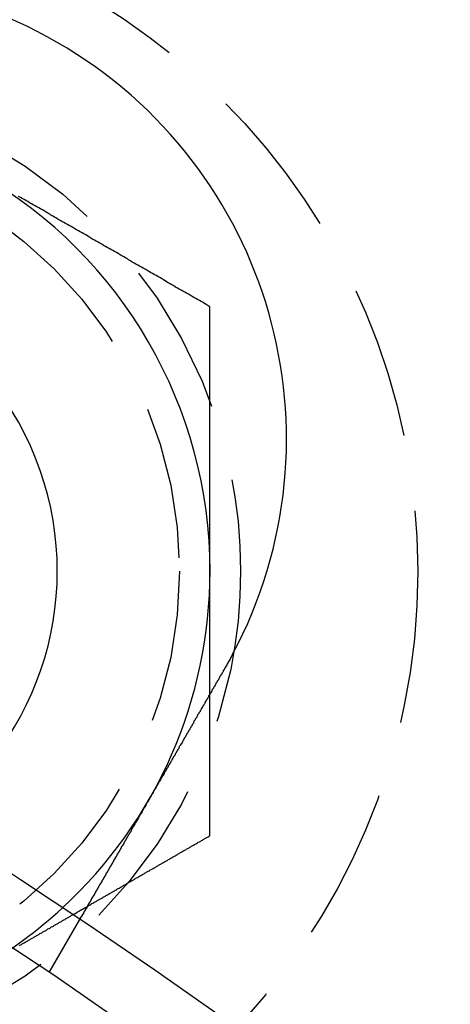
# Model space of a CAD drawing. Extents: x 1232 to 1588, y -176 to 1019.
# Drawn here: x 1498 to 1505, y 63 to 80 of the extents above; entities that cross this region are included whole.
import ezdxf

# ---------------------------------------------------------------- set-up
doc = ezdxf.new("R2010")
doc.units = 0
doc.header["$LTSCALE"] = 10
doc.linetypes.add('VERDECKT', pattern=[0.375, 0.25, -0.125])
doc.layers.get('0').update_dxf_attribs({"linetype": 'CONTINUOUS'})

# ---------------------------------------------------------------- blocks, each defined once
blk = doc.blocks.new('A$C5E34CEC4')
at = {"color": 1, "linetype": 'VERDECKT'}
blk.add_line((1028.529, 590.608), (1029.03, 591.476), dxfattribs=at)
at = {"color": 3}
for points in [[(1031.16, 601.509, 0), (1031.13, 601.526, 0), (1031.1, 601.544, 0), (1031.07, 601.561, 0), (1031.05, 601.578, 0), (1031.02, 601.595, 0), (1030.99, 601.612, 0), (1030.96, 601.629, 0), (1030.93, 601.646, 0), (1030.9, 601.663, 0), (1030.87, 601.68, 0), (1030.84, 601.697, 0), (1030.81, 601.714, 0), (1030.78, 601.731, 0), (1030.75, 601.748, 0), (1030.72, 601.765, 0), (1030.69, 601.782, 0), (1030.66, 601.799, 0), (1030.63, 601.816, 0), (1030.6, 601.833, 0), (1030.57, 601.85, 0), (1030.54, 601.867, 0), (1030.51, 601.884, 0), (1030.48, 601.902, 0), (1030.45, 601.919, 0), (1030.43, 601.936, 0), (1030.4, 601.953, 0), (1030.37, 601.97, 0), (1030.34, 601.987, 0), (1030.31, 602.004, 0), (1030.28, 602.021, 0), (1030.25, 602.038, 0), (1030.22, 602.055, 0), (1030.19, 602.072, 0), (1030.16, 602.089, 0), (1030.13, 602.106, 0), (1030.1, 602.123, 0), (1030.07, 602.14, 0), (1030.04, 602.157, 0), (1030.01, 602.174, 0), (1029.98, 602.191, 0), (1029.95, 602.208, 0), (1029.92, 602.225, 0), (1029.89, 602.242, 0), (1029.86, 602.26, 0), (1029.83, 602.277, 0), (1029.81, 602.294, 0), (1029.78, 602.311, 0), (1029.75, 602.328, 0), (1029.72, 602.345, 0), (1029.69, 602.362, 0), (1029.66, 602.379, 0), (1029.63, 602.396, 0), (1029.6, 602.413, 0), (1029.57, 602.43, 0), (1029.54, 602.447, 0), (1029.51, 602.464, 0), (1029.48, 602.481, 0), (1029.45, 602.498, 0), (1029.42, 602.515, 0), (1029.39, 602.532, 0), (1029.36, 602.549, 0), (1029.33, 602.566, 0), (1029.3, 602.583, 0), (1029.27, 602.601, 0), (1029.24, 602.618, 0), (1029.21, 602.635, 0), (1029.18, 602.652, 0), (1029.16, 602.669, 0), (1029.13, 602.686, 0), (1029.1, 602.703, 0), (1029.07, 602.72, 0), (1029.04, 602.737, 0), (1029.01, 602.754, 0), (1028.98, 602.771, 0), (1028.95, 602.788, 0), (1028.92, 602.805, 0), (1028.89, 602.822, 0), (1028.86, 602.839, 0), (1028.83, 602.856, 0), (1028.8, 602.873, 0), (1028.77, 602.89, 0), (1028.74, 602.907, 0), (1028.71, 602.924, 0), (1028.68, 602.941, 0), (1028.65, 602.959, 0), (1028.62, 602.976, 0), (1028.59, 602.993, 0), (1028.56, 603.01, 0), (1028.54, 603.027, 0), (1028.51, 603.044, 0), (1028.48, 603.061, 0), (1028.45, 603.078, 0), (1028.42, 603.095, 0), (1028.39, 603.112, 0), (1028.36, 603.129, 0), (1028.33, 603.146, 0), (1028.3, 603.163, 0), (1028.27, 603.18, 0), (1028.24, 603.197, 0), (1028.21, 603.214, 0), (1028.18, 603.231, 0), (1028.15, 603.248, 0), (1028.12, 603.265, 0), (1028.09, 603.282, 0), (1028.06, 603.299, 0), (1028.03, 603.317, 0)], [(1031.16, 597.179, 0), (1031.16, 597.213, 0), (1031.16, 597.248, 0), (1031.16, 597.282, 0), (1031.16, 597.316, 0), (1031.16, 597.35, 0), (1031.16, 597.384, 0), (1031.16, 597.418, 0), (1031.16, 597.453, 0), (1031.16, 597.487, 0), (1031.16, 597.521, 0), (1031.16, 597.555, 0), (1031.16, 597.589, 0), (1031.16, 597.623, 0), (1031.16, 597.658, 0), (1031.16, 597.692, 0), (1031.16, 597.726, 0), (1031.16, 597.76, 0), (1031.16, 597.794, 0), (1031.16, 597.828, 0), (1031.16, 597.862, 0), (1031.16, 597.897, 0), (1031.16, 597.931, 0), (1031.16, 597.965, 0), (1031.16, 597.999, 0), (1031.16, 598.033, 0), (1031.16, 598.067, 0), (1031.16, 598.101, 0), (1031.16, 598.135, 0), (1031.16, 598.17, 0), (1031.16, 598.204, 0), (1031.16, 598.238, 0), (1031.16, 598.272, 0), (1031.16, 598.306, 0), (1031.16, 598.34, 0), (1031.16, 598.374, 0), (1031.16, 598.408, 0), (1031.16, 598.443, 0), (1031.16, 598.477, 0), (1031.16, 598.511, 0), (1031.16, 598.545, 0), (1031.16, 598.579, 0), (1031.16, 598.613, 0), (1031.16, 598.647, 0), (1031.16, 598.681, 0), (1031.16, 598.716, 0), (1031.16, 598.75, 0), (1031.16, 598.784, 0), (1031.16, 598.818, 0), (1031.16, 598.852, 0), (1031.16, 598.886, 0), (1031.16, 598.92, 0), (1031.16, 598.954, 0), (1031.16, 598.988, 0), (1031.16, 599.023, 0), (1031.16, 599.057, 0), (1031.16, 599.091, 0), (1031.16, 599.125, 0), (1031.16, 599.159, 0), (1031.16, 599.193, 0), (1031.16, 599.227, 0), (1031.16, 599.261, 0), (1031.16, 599.295, 0), (1031.16, 599.329, 0), (1031.16, 599.363, 0), (1031.16, 599.398, 0), (1031.16, 599.432, 0), (1031.16, 599.466, 0), (1031.16, 599.5, 0), (1031.16, 599.534, 0), (1031.16, 599.568, 0), (1031.16, 599.602, 0), (1031.16, 599.636, 0), (1031.16, 599.67, 0), (1031.16, 599.704, 0), (1031.16, 599.738, 0), (1031.16, 599.773, 0), (1031.16, 599.807, 0), (1031.16, 599.841, 0), (1031.16, 599.875, 0), (1031.16, 599.909, 0), (1031.16, 599.943, 0), (1031.16, 599.977, 0), (1031.16, 600.011, 0), (1031.16, 600.045, 0), (1031.16, 600.079, 0), (1031.16, 600.113, 0), (1031.16, 600.147, 0), (1031.16, 600.181, 0), (1031.16, 600.215, 0), (1031.16, 600.25, 0), (1031.16, 600.284, 0), (1031.16, 600.318, 0), (1031.16, 600.352, 0), (1031.16, 600.386, 0), (1031.16, 600.42, 0), (1031.16, 600.454, 0), (1031.16, 600.488, 0), (1031.16, 600.522, 0), (1031.16, 600.556, 0), (1031.16, 600.59, 0), (1031.16, 600.624, 0), (1031.16, 600.658, 0), (1031.16, 600.692, 0), (1031.16, 600.726, 0), (1031.16, 600.76, 0), (1031.16, 600.795, 0), (1031.16, 600.829, 0), (1031.16, 600.863, 0), (1031.16, 600.897, 0), (1031.16, 600.931, 0), (1031.16, 600.965, 0), (1031.16, 600.999, 0), (1031.16, 601.033, 0), (1031.16, 601.067, 0), (1031.16, 601.101, 0), (1031.16, 601.135, 0), (1031.16, 601.169, 0), (1031.16, 601.203, 0), (1031.16, 601.237, 0), (1031.16, 601.271, 0), (1031.16, 601.305, 0), (1031.16, 601.339, 0), (1031.16, 601.373, 0), (1031.16, 601.407, 0), (1031.16, 601.441, 0), (1031.16, 601.475, 0), (1031.16, 601.509, 0)], [(1031.16, 595.17, 0), (1031.16, 595.186, 0), (1031.16, 595.201, 0), (1031.16, 595.217, 0), (1031.16, 595.233, 0), (1031.16, 595.249, 0), (1031.16, 595.265, 0), (1031.16, 595.281, 0), (1031.16, 595.296, 0), (1031.16, 595.312, 0), (1031.16, 595.328, 0), (1031.16, 595.344, 0), (1031.16, 595.36, 0), (1031.16, 595.376, 0), (1031.16, 595.391, 0), (1031.16, 595.407, 0), (1031.16, 595.423, 0), (1031.16, 595.439, 0), (1031.16, 595.455, 0), (1031.16, 595.471, 0), (1031.16, 595.486, 0), (1031.16, 595.502, 0), (1031.16, 595.518, 0), (1031.16, 595.534, 0), (1031.16, 595.55, 0), (1031.16, 595.566, 0), (1031.16, 595.581, 0), (1031.16, 595.597, 0), (1031.16, 595.613, 0), (1031.16, 595.629, 0), (1031.16, 595.645, 0), (1031.16, 595.661, 0), (1031.16, 595.676, 0), (1031.16, 595.692, 0), (1031.16, 595.708, 0), (1031.16, 595.724, 0), (1031.16, 595.74, 0), (1031.16, 595.756, 0), (1031.16, 595.771, 0), (1031.16, 595.787, 0), (1031.16, 595.803, 0), (1031.16, 595.819, 0), (1031.16, 595.835, 0), (1031.16, 595.851, 0), (1031.16, 595.866, 0), (1031.16, 595.882, 0), (1031.16, 595.898, 0), (1031.16, 595.914, 0), (1031.16, 595.93, 0), (1031.16, 595.946, 0), (1031.16, 595.961, 0), (1031.16, 595.977, 0), (1031.16, 595.993, 0), (1031.16, 596.009, 0), (1031.16, 596.025, 0), (1031.16, 596.04, 0), (1031.16, 596.056, 0), (1031.16, 596.072, 0), (1031.16, 596.088, 0), (1031.16, 596.104, 0), (1031.16, 596.12, 0), (1031.16, 596.135, 0), (1031.16, 596.151, 0), (1031.16, 596.167, 0), (1031.16, 596.183, 0), (1031.16, 596.199, 0), (1031.16, 596.215, 0), (1031.16, 596.23, 0), (1031.16, 596.246, 0), (1031.16, 596.262, 0), (1031.16, 596.278, 0), (1031.16, 596.294, 0), (1031.16, 596.309, 0), (1031.16, 596.325, 0), (1031.16, 596.341, 0), (1031.16, 596.357, 0), (1031.16, 596.373, 0), (1031.16, 596.389, 0), (1031.16, 596.404, 0), (1031.16, 596.42, 0), (1031.16, 596.436, 0), (1031.16, 596.452, 0), (1031.16, 596.468, 0), (1031.16, 596.484, 0), (1031.16, 596.499, 0), (1031.16, 596.515, 0), (1031.16, 596.531, 0), (1031.16, 596.547, 0), (1031.16, 596.563, 0), (1031.16, 596.578, 0), (1031.16, 596.594, 0), (1031.16, 596.61, 0), (1031.16, 596.626, 0), (1031.16, 596.642, 0), (1031.16, 596.658, 0), (1031.16, 596.673, 0), (1031.16, 596.689, 0), (1031.16, 596.705, 0), (1031.16, 596.721, 0), (1031.16, 596.737, 0), (1031.16, 596.752, 0), (1031.16, 596.768, 0), (1031.16, 596.784, 0), (1031.16, 596.8, 0), (1031.16, 596.816, 0), (1031.16, 596.831, 0), (1031.16, 596.847, 0), (1031.16, 596.863, 0), (1031.16, 596.879, 0), (1031.16, 596.895, 0), (1031.16, 596.911, 0), (1031.16, 596.926, 0), (1031.16, 596.942, 0), (1031.16, 596.958, 0), (1031.16, 596.974, 0), (1031.16, 596.99, 0), (1031.16, 597.005, 0), (1031.16, 597.021, 0), (1031.16, 597.037, 0), (1031.16, 597.053, 0), (1031.16, 597.069, 0), (1031.16, 597.084, 0), (1031.16, 597.1, 0), (1031.16, 597.116, 0), (1031.16, 597.132, 0), (1031.16, 597.148, 0), (1031.16, 597.164, 0), (1031.16, 597.179, 0)], [(1031.53, 595.818, 0), (1031.53, 595.816, 0), (1031.53, 595.814, 0), (1031.53, 595.812, 0), (1031.53, 595.811, 0), (1031.53, 595.809, 0), (1031.53, 595.807, 0), (1031.53, 595.805, 0), (1031.52, 595.804, 0), (1031.52, 595.802, 0), (1031.52, 595.8, 0), (1031.52, 595.798, 0), (1031.52, 595.797, 0), (1031.52, 595.795, 0), (1031.52, 595.793, 0), (1031.52, 595.791, 0), (1031.52, 595.789, 0), (1031.52, 595.788, 0), (1031.52, 595.786, 0), (1031.51, 595.784, 0), (1031.51, 595.782, 0), (1031.51, 595.781, 0), (1031.51, 595.779, 0), (1031.51, 595.777, 0), (1031.51, 595.775, 0), (1031.51, 595.773, 0), (1031.51, 595.772, 0), (1031.51, 595.77, 0), (1031.51, 595.768, 0), (1031.5, 595.766, 0), (1031.5, 595.765, 0), (1031.5, 595.763, 0), (1031.5, 595.761, 0), (1031.5, 595.759, 0), (1031.5, 595.758, 0), (1031.5, 595.756, 0), (1031.5, 595.754, 0), (1031.5, 595.752, 0), (1031.5, 595.751, 0), (1031.5, 595.749, 0), (1031.49, 595.747, 0), (1031.49, 595.745, 0), (1031.49, 595.743, 0), (1031.49, 595.742, 0), (1031.49, 595.74, 0), (1031.49, 595.738, 0), (1031.49, 595.736, 0), (1031.49, 595.735, 0), (1031.49, 595.733, 0), (1031.49, 595.731, 0), (1031.48, 595.729, 0), (1031.48, 595.728, 0), (1031.48, 595.726, 0), (1031.48, 595.724, 0), (1031.48, 595.722, 0), (1031.48, 595.721, 0), (1031.48, 595.719, 0), (1031.48, 595.717, 0), (1031.48, 595.715, 0), (1031.48, 595.713, 0), (1031.47, 595.712, 0), (1031.47, 595.71, 0), (1031.47, 595.708, 0), (1031.47, 595.706, 0), (1031.47, 595.705, 0), (1031.47, 595.703, 0), (1031.47, 595.701, 0), (1031.47, 595.699, 0), (1031.47, 595.698, 0), (1031.47, 595.696, 0), (1031.47, 595.694, 0), (1031.46, 595.692, 0), (1031.46, 595.691, 0), (1031.46, 595.689, 0), (1031.46, 595.687, 0), (1031.46, 595.685, 0), (1031.46, 595.684, 0), (1031.46, 595.682, 0), (1031.46, 595.68, 0), (1031.46, 595.678, 0), (1031.46, 595.677, 0), (1031.45, 595.675, 0), (1031.45, 595.673, 0), (1031.45, 595.671, 0), (1031.45, 595.67, 0), (1031.45, 595.668, 0), (1031.45, 595.666, 0), (1031.45, 595.664, 0), (1031.45, 595.663, 0), (1031.45, 595.661, 0), (1031.45, 595.659, 0), (1031.44, 595.657, 0), (1031.44, 595.656, 0), (1031.44, 595.654, 0), (1031.44, 595.652, 0), (1031.44, 595.65, 0), (1031.44, 595.649, 0), (1031.44, 595.647, 0), (1031.44, 595.645, 0), (1031.44, 595.643, 0), (1031.44, 595.642, 0), (1031.43, 595.64, 0), (1031.43, 595.638, 0), (1031.43, 595.636, 0), (1031.43, 595.635, 0), (1031.43, 595.633, 0), (1031.43, 595.631, 0), (1031.43, 595.629, 0), (1031.43, 595.628, 0), (1031.43, 595.626, 0), (1031.43, 595.624, 0), (1031.42, 595.622, 0), (1031.42, 595.621, 0), (1031.42, 595.619, 0), (1031.42, 595.617, 0), (1031.42, 595.615, 0), (1031.42, 595.614, 0), (1031.42, 595.612, 0), (1031.42, 595.61, 0), (1031.42, 595.608, 0), (1031.42, 595.607, 0), (1031.41, 595.605, 0), (1031.41, 595.603, 0), (1031.41, 595.601, 0), (1031.41, 595.6, 0), (1031.41, 595.598, 0), (1031.41, 595.596, 0), (1031.41, 595.594, 0)], [(1031.41, 595.594, 0), (1031.4, 595.583, 0), (1031.4, 595.572, 0), (1031.39, 595.561, 0), (1031.38, 595.549, 0), (1031.38, 595.538, 0), (1031.37, 595.527, 0), (1031.36, 595.515, 0), (1031.36, 595.504, 0), (1031.35, 595.493, 0), (1031.34, 595.481, 0), (1031.34, 595.47, 0), (1031.33, 595.458, 0), (1031.32, 595.447, 0), (1031.32, 595.436, 0), (1031.31, 595.424, 0), (1031.3, 595.413, 0), (1031.3, 595.401, 0), (1031.29, 595.39, 0), (1031.28, 595.378, 0), (1031.28, 595.367, 0), (1031.27, 595.355, 0), (1031.26, 595.344, 0), (1031.26, 595.332, 0), (1031.25, 595.321, 0), (1031.24, 595.309, 0), (1031.24, 595.298, 0), (1031.23, 595.286, 0), (1031.22, 595.275, 0), (1031.22, 595.263, 0), (1031.21, 595.251, 0), (1031.2, 595.24, 0), (1031.2, 595.228, 0), (1031.19, 595.217, 0), (1031.18, 595.205, 0), (1031.18, 595.194, 0), (1031.17, 595.182, 0), (1031.16, 595.17, 0), (1031.16, 595.159, 0), (1031.15, 595.147, 0), (1031.14, 595.136, 0), (1031.14, 595.124, 0), (1031.13, 595.112, 0), (1031.12, 595.101, 0), (1031.12, 595.089, 0), (1031.11, 595.078, 0), (1031.1, 595.066, 0), (1031.1, 595.055, 0), (1031.09, 595.043, 0), (1031.08, 595.031, 0), (1031.08, 595.02, 0), (1031.07, 595.008, 0), (1031.06, 594.997, 0), (1031.06, 594.985, 0), (1031.05, 594.974, 0), (1031.04, 594.962, 0), (1031.04, 594.951, 0), (1031.03, 594.939, 0), (1031.02, 594.927, 0), (1031.02, 594.916, 0), (1031.01, 594.904, 0), (1031, 594.893, 0), (1031, 594.881, 0), (1030.99, 594.87, 0), (1030.98, 594.859, 0), (1030.98, 594.847, 0), (1030.97, 594.836, 0), (1030.96, 594.824, 0), (1030.96, 594.813, 0), (1030.95, 594.801, 0), (1030.94, 594.79, 0), (1030.94, 594.779, 0), (1030.93, 594.767, 0), (1030.92, 594.756, 0), (1030.92, 594.745, 0), (1030.91, 594.733, 0), (1030.9, 594.722, 0), (1030.9, 594.711, 0), (1030.89, 594.699, 0), (1030.89, 594.688, 0), (1030.88, 594.677, 0), (1030.87, 594.666, 0), (1030.87, 594.654, 0), (1030.86, 594.643, 0), (1030.85, 594.632, 0), (1030.85, 594.621, 0), (1030.84, 594.61, 0), (1030.83, 594.598, 0), (1030.83, 594.587, 0), (1030.82, 594.576, 0), (1030.81, 594.565, 0), (1030.81, 594.554, 0), (1030.8, 594.543, 0), (1030.8, 594.532, 0), (1030.79, 594.521, 0), (1030.78, 594.51, 0), (1030.78, 594.499, 0), (1030.77, 594.488, 0), (1030.76, 594.477, 0), (1030.76, 594.467, 0), (1030.75, 594.456, 0), (1030.74, 594.445, 0), (1030.74, 594.434, 0), (1030.73, 594.423, 0), (1030.73, 594.413, 0), (1030.72, 594.402, 0), (1030.71, 594.391, 0), (1030.71, 594.38, 0), (1030.7, 594.37, 0), (1030.7, 594.359, 0), (1030.69, 594.349, 0), (1030.68, 594.338, 0), (1030.68, 594.328, 0), (1030.67, 594.317, 0), (1030.66, 594.307, 0), (1030.66, 594.296, 0), (1030.65, 594.286, 0), (1030.65, 594.275, 0), (1030.64, 594.265, 0), (1030.63, 594.255, 0), (1030.63, 594.244, 0), (1030.62, 594.234, 0), (1030.62, 594.224, 0), (1030.61, 594.214, 0), (1030.61, 594.204, 0), (1030.6, 594.193, 0), (1030.59, 594.183, 0), (1030.59, 594.173, 0), (1030.58, 594.163, 0), (1030.58, 594.153, 0), (1030.57, 594.143, 0), (1030.56, 594.133, 0), (1030.56, 594.123, 0), (1030.55, 594.113, 0), (1030.55, 594.103, 0), (1030.54, 594.093, 0), (1030.54, 594.083, 0), (1030.53, 594.073, 0), (1030.52, 594.063, 0), (1030.52, 594.053, 0), (1030.51, 594.043, 0), (1030.51, 594.033, 0), (1030.5, 594.023, 0), (1030.5, 594.013, 0), (1030.49, 594.002, 0), (1030.48, 593.992, 0), (1030.48, 593.982, 0), (1030.47, 593.972, 0), (1030.47, 593.962, 0), (1030.46, 593.952, 0), (1030.45, 593.942, 0), (1030.45, 593.931, 0), (1030.44, 593.921, 0), (1030.44, 593.911, 0), (1030.43, 593.901, 0), (1030.42, 593.891, 0), (1030.42, 593.88, 0), (1030.41, 593.87, 0), (1030.41, 593.86, 0), (1030.4, 593.85, 0), (1030.4, 593.84, 0), (1030.39, 593.83, 0), (1030.38, 593.819, 0), (1030.38, 593.809, 0), (1030.37, 593.799, 0), (1030.37, 593.789, 0), (1030.36, 593.779, 0), (1030.35, 593.768, 0), (1030.35, 593.758, 0), (1030.34, 593.748, 0), (1030.34, 593.738, 0), (1030.33, 593.728, 0), (1030.32, 593.718, 0), (1030.32, 593.707, 0), (1030.31, 593.697, 0), (1030.31, 593.687, 0), (1030.3, 593.677, 0), (1030.3, 593.667, 0), (1030.29, 593.657, 0), (1030.28, 593.647, 0), (1030.28, 593.637, 0), (1030.27, 593.626, 0), (1030.27, 593.616, 0), (1030.26, 593.606, 0), (1030.25, 593.596, 0), (1030.25, 593.586, 0), (1030.24, 593.576, 0), (1030.24, 593.566, 0), (1030.23, 593.556, 0), (1030.23, 593.546, 0), (1030.22, 593.536, 0), (1030.21, 593.526, 0), (1030.21, 593.516, 0), (1030.2, 593.506, 0), (1030.2, 593.496, 0), (1030.19, 593.486, 0), (1030.19, 593.476, 0), (1030.18, 593.466, 0), (1030.17, 593.456, 0), (1030.17, 593.447, 0), (1030.16, 593.437, 0), (1030.16, 593.427, 0), (1030.15, 593.417, 0), (1030.15, 593.407, 0), (1030.14, 593.397, 0), (1030.13, 593.388, 0), (1030.13, 593.378, 0), (1030.12, 593.368, 0), (1030.12, 593.359, 0), (1030.11, 593.349, 0), (1030.11, 593.339, 0), (1030.1, 593.33, 0), (1030.1, 593.32, 0), (1030.09, 593.31, 0), (1030.08, 593.301, 0), (1030.08, 593.291, 0), (1030.07, 593.282, 0), (1030.07, 593.272, 0), (1030.06, 593.263, 0), (1030.06, 593.253, 0), (1030.05, 593.244, 0), (1030.05, 593.234, 0), (1030.04, 593.225, 0), (1030.04, 593.215, 0), (1030.03, 593.206, 0), (1030.02, 593.197, 0), (1030.02, 593.187, 0), (1030.01, 593.178, 0), (1030.01, 593.169, 0), (1030, 593.16, 0), (1030, 593.15, 0), (1029.99, 593.141, 0), (1029.99, 593.132, 0), (1029.98, 593.123, 0), (1029.98, 593.114, 0), (1029.97, 593.105, 0), (1029.97, 593.096, 0), (1029.96, 593.087, 0), (1029.96, 593.078, 0), (1029.95, 593.069, 0), (1029.95, 593.06, 0), (1029.94, 593.051, 0), (1029.93, 593.042, 0), (1029.93, 593.033, 0), (1029.92, 593.024, 0), (1029.92, 593.016, 0), (1029.91, 593.007, 0), (1029.91, 592.998, 0), (1029.9, 592.989, 0), (1029.9, 592.981, 0), (1029.89, 592.972, 0), (1029.89, 592.964, 0), (1029.88, 592.955, 0), (1029.88, 592.946, 0), (1029.87, 592.938, 0), (1029.87, 592.93, 0), (1029.87, 592.921, 0), (1029.86, 592.913, 0), (1029.86, 592.904, 0), (1029.85, 592.896, 0), (1029.85, 592.888, 0), (1029.84, 592.879, 0), (1029.84, 592.871, 0), (1029.83, 592.863, 0), (1029.83, 592.855, 0), (1029.82, 592.847, 0), (1029.82, 592.839, 0), (1029.81, 592.83, 0), (1029.81, 592.822, 0), (1029.8, 592.814, 0), (1029.8, 592.807, 0), (1029.79, 592.799, 0), (1029.79, 592.791, 0), (1029.79, 592.783, 0), (1029.78, 592.775, 0), (1029.78, 592.767, 0), (1029.77, 592.76, 0), (1029.77, 592.752, 0), (1029.76, 592.744, 0), (1029.76, 592.737, 0), (1029.75, 592.729, 0), (1029.75, 592.721, 0), (1029.75, 592.714, 0), (1029.74, 592.706, 0), (1029.74, 592.698, 0), (1029.73, 592.691, 0), (1029.73, 592.683, 0), (1029.72, 592.676, 0), (1029.72, 592.668, 0), (1029.71, 592.66, 0), (1029.71, 592.653, 0), (1029.71, 592.645, 0), (1029.7, 592.638, 0), (1029.7, 592.63, 0), (1029.69, 592.623, 0), (1029.69, 592.615, 0), (1029.68, 592.607, 0), (1029.68, 592.6, 0), (1029.68, 592.592, 0), (1029.67, 592.585, 0), (1029.67, 592.577, 0), (1029.66, 592.57, 0), (1029.66, 592.562, 0), (1029.65, 592.555, 0), (1029.65, 592.547, 0), (1029.64, 592.54, 0), (1029.64, 592.532, 0), (1029.64, 592.525, 0), (1029.63, 592.517, 0), (1029.63, 592.51, 0), (1029.62, 592.503, 0), (1029.62, 592.495, 0), (1029.61, 592.488, 0), (1029.61, 592.48, 0), (1029.61, 592.473, 0), (1029.6, 592.466, 0), (1029.6, 592.458, 0), (1029.59, 592.451, 0), (1029.59, 592.444, 0), (1029.59, 592.437, 0), (1029.58, 592.429, 0), (1029.58, 592.422, 0), (1029.57, 592.415, 0), (1029.57, 592.408, 0), (1029.56, 592.4, 0), (1029.56, 592.393, 0), (1029.56, 592.386, 0), (1029.55, 592.379, 0), (1029.55, 592.372, 0), (1029.54, 592.365, 0), (1029.54, 592.358, 0), (1029.54, 592.35, 0), (1029.53, 592.343, 0), (1029.53, 592.336, 0), (1029.52, 592.329, 0), (1029.52, 592.322, 0), (1029.52, 592.315, 0), (1029.51, 592.309, 0), (1029.51, 592.302, 0), (1029.5, 592.295, 0), (1029.5, 592.288, 0), (1029.5, 592.281, 0), (1029.49, 592.274, 0), (1029.49, 592.267, 0), (1029.48, 592.261, 0), (1029.48, 592.254, 0), (1029.48, 592.247, 0), (1029.47, 592.24, 0), (1029.47, 592.234, 0), (1029.46, 592.227, 0), (1029.46, 592.221, 0), (1029.46, 592.214, 0), (1029.45, 592.207, 0), (1029.45, 592.201, 0), (1029.45, 592.194, 0), (1029.44, 592.188, 0), (1029.44, 592.181, 0), (1029.43, 592.175, 0), (1029.43, 592.169, 0), (1029.43, 592.162, 0), (1029.42, 592.156, 0), (1029.42, 592.15, 0), (1029.42, 592.143, 0), (1029.41, 592.137, 0), (1029.41, 592.131, 0), (1029.41, 592.125, 0), (1029.4, 592.119, 0), (1029.4, 592.112, 0), (1029.39, 592.106, 0), (1029.39, 592.1, 0), (1029.39, 592.094, 0), (1029.38, 592.088, 0), (1029.38, 592.082, 0), (1029.38, 592.076, 0), (1029.37, 592.07, 0), (1029.37, 592.064, 0), (1029.37, 592.059, 0), (1029.36, 592.053, 0), (1029.36, 592.047, 0), (1029.36, 592.041, 0), (1029.35, 592.035, 0), (1029.35, 592.03, 0), (1029.35, 592.024, 0), (1029.34, 592.018, 0), (1029.34, 592.013, 0), (1029.34, 592.007, 0), (1029.33, 592.002, 0), (1029.33, 591.996, 0), (1029.33, 591.991, 0), (1029.32, 591.985, 0), (1029.32, 591.98, 0), (1029.32, 591.974, 0), (1029.32, 591.969, 0), (1029.31, 591.964, 0), (1029.31, 591.959, 0), (1029.31, 591.953, 0), (1029.3, 591.948, 0), (1029.3, 591.943, 0), (1029.3, 591.938, 0), (1029.29, 591.933, 0), (1029.29, 591.928, 0), (1029.29, 591.922, 0), (1029.29, 591.917, 0), (1029.28, 591.912, 0), (1029.28, 591.908, 0), (1029.28, 591.903, 0), (1029.27, 591.898, 0), (1029.27, 591.893, 0), (1029.27, 591.888, 0), (1029.27, 591.883, 0), (1029.26, 591.879, 0), (1029.26, 591.874, 0), (1029.26, 591.869, 0), (1029.26, 591.865, 0), (1029.25, 591.86, 0), (1029.25, 591.855, 0), (1029.25, 591.851, 0), (1029.24, 591.846, 0), (1029.24, 591.842, 0), (1029.24, 591.837, 0), (1029.24, 591.833, 0), (1029.23, 591.829, 0), (1029.23, 591.824, 0), (1029.23, 591.82, 0), (1029.23, 591.816, 0), (1029.22, 591.812, 0), (1029.22, 591.808, 0), (1029.22, 591.803, 0), (1029.22, 591.799, 0), (1029.22, 591.795, 0), (1029.21, 591.791, 0), (1029.21, 591.787, 0), (1029.21, 591.783, 0), (1029.21, 591.779, 0), (1029.2, 591.775, 0), (1029.2, 591.771, 0), (1029.2, 591.767, 0), (1029.2, 591.763, 0), (1029.19, 591.759, 0), (1029.19, 591.755, 0), (1029.19, 591.751, 0), (1029.19, 591.747, 0), (1029.19, 591.743, 0), (1029.18, 591.74, 0), (1029.18, 591.736, 0), (1029.18, 591.732, 0), (1029.18, 591.728, 0), (1029.17, 591.724, 0), (1029.17, 591.721, 0), (1029.17, 591.717, 0), (1029.17, 591.713, 0), (1029.17, 591.71, 0), (1029.16, 591.706, 0), (1029.16, 591.702, 0), (1029.16, 591.699, 0), (1029.16, 591.695, 0), (1029.16, 591.692, 0), (1029.15, 591.688, 0), (1029.15, 591.684, 0), (1029.15, 591.681, 0), (1029.15, 591.678, 0), (1029.15, 591.674, 0), (1029.14, 591.671, 0), (1029.14, 591.667, 0), (1029.14, 591.664, 0), (1029.14, 591.661, 0), (1029.14, 591.657, 0), (1029.13, 591.654, 0), (1029.13, 591.651, 0), (1029.13, 591.647, 0), (1029.13, 591.644, 0), (1029.13, 591.641, 0), (1029.12, 591.638, 0), (1029.12, 591.635, 0), (1029.12, 591.631, 0), (1029.12, 591.628, 0), (1029.12, 591.625, 0), (1029.12, 591.622, 0), (1029.11, 591.619, 0), (1029.11, 591.616, 0), (1029.11, 591.613, 0), (1029.11, 591.61, 0), (1029.11, 591.608, 0), (1029.11, 591.605, 0), (1029.1, 591.602, 0), (1029.1, 591.599, 0), (1029.1, 591.596, 0), (1029.1, 591.594, 0), (1029.1, 591.591, 0), (1029.1, 591.588, 0), (1029.09, 591.585, 0), (1029.09, 591.583, 0), (1029.09, 591.58, 0), (1029.09, 591.578, 0), (1029.09, 591.575, 0), (1029.09, 591.573, 0), (1029.09, 591.57, 0), (1029.08, 591.568, 0), (1029.08, 591.565, 0), (1029.08, 591.563, 0), (1029.08, 591.561, 0), (1029.08, 591.558, 0), (1029.08, 591.556, 0), (1029.08, 591.554, 0), (1029.07, 591.552, 0), (1029.07, 591.549, 0), (1029.07, 591.547, 0), (1029.07, 591.545, 0), (1029.07, 591.543, 0), (1029.07, 591.541, 0), (1029.07, 591.539, 0), (1029.07, 591.537, 0), (1029.06, 591.535, 0), (1029.06, 591.533, 0), (1029.06, 591.531, 0), (1029.06, 591.529, 0), (1029.06, 591.528, 0), (1029.06, 591.526, 0), (1029.06, 591.524, 0), (1029.06, 591.522, 0), (1029.06, 591.521, 0), (1029.06, 591.519, 0), (1029.05, 591.517, 0), (1029.05, 591.516, 0), (1029.05, 591.514, 0), (1029.05, 591.513, 0), (1029.05, 591.511, 0), (1029.05, 591.51, 0), (1029.05, 591.508, 0), (1029.05, 591.507, 0), (1029.05, 591.506, 0), (1029.05, 591.504, 0), (1029.05, 591.503, 0), (1029.05, 591.502, 0), (1029.04, 591.5, 0), (1029.04, 591.499, 0), (1029.04, 591.498, 0), (1029.04, 591.497, 0), (1029.04, 591.496, 0), (1029.04, 591.495, 0), (1029.04, 591.494, 0), (1029.04, 591.493, 0), (1029.04, 591.492, 0), (1029.04, 591.491, 0), (1029.04, 591.49, 0), (1029.04, 591.489, 0), (1029.04, 591.488, 0), (1029.04, 591.487, 0), (1029.04, 591.486, 0), (1029.04, 591.485, 0), (1029.04, 591.485, 0), (1029.04, 591.484, 0), (1029.03, 591.483, 0), (1029.03, 591.483, 0), (1029.03, 591.482, 0), (1029.03, 591.481, 0), (1029.03, 591.481, 0), (1029.03, 591.48, 0), (1029.03, 591.48, 0), (1029.03, 591.479, 0), (1029.03, 591.479, 0), (1029.03, 591.478, 0), (1029.03, 591.478, 0), (1029.03, 591.478, 0), (1029.03, 591.477, 0), (1029.03, 591.477, 0), (1029.03, 591.477, 0), (1029.03, 591.477, 0), (1029.03, 591.476, 0), (1029.03, 591.476, 0), (1029.03, 591.476, 0), (1029.03, 591.476, 0), (1029.03, 591.476, 0), (1029.03, 591.476, 0), (1029.03, 591.476, 0), (1029.03, 591.476, 0)], [(1028.92, 591.552, 0), (1028.92, 591.553, 0), (1028.92, 591.554, 0), (1028.92, 591.555, 0), (1028.92, 591.556, 0), (1028.93, 591.557, 0), (1028.93, 591.559, 0), (1028.93, 591.56, 0), (1028.93, 591.561, 0), (1028.93, 591.562, 0), (1028.94, 591.563, 0), (1028.94, 591.564, 0), (1028.94, 591.565, 0), (1028.94, 591.566, 0), (1028.94, 591.567, 0), (1028.94, 591.568, 0), (1028.95, 591.569, 0), (1028.95, 591.57, 0), (1028.95, 591.571, 0), (1028.95, 591.573, 0), (1028.95, 591.574, 0), (1028.96, 591.575, 0), (1028.96, 591.576, 0), (1028.96, 591.577, 0), (1028.96, 591.578, 0), (1028.96, 591.579, 0), (1028.97, 591.58, 0), (1028.97, 591.581, 0), (1028.97, 591.582, 0), (1028.97, 591.583, 0), (1028.97, 591.584, 0), (1028.97, 591.585, 0), (1028.98, 591.587, 0), (1028.98, 591.588, 0), (1028.98, 591.589, 0), (1028.98, 591.59, 0), (1028.98, 591.591, 0), (1028.99, 591.592, 0), (1028.99, 591.593, 0), (1028.99, 591.594, 0), (1028.99, 591.595, 0), (1028.99, 591.596, 0), (1028.99, 591.597, 0), (1029, 591.598, 0), (1029, 591.599, 0), (1029, 591.601, 0), (1029, 591.602, 0), (1029, 591.603, 0), (1029.01, 591.604, 0), (1029.01, 591.605, 0), (1029.01, 591.606, 0), (1029.01, 591.607, 0), (1029.01, 591.608, 0), (1029.02, 591.609, 0), (1029.02, 591.61, 0), (1029.02, 591.611, 0), (1029.02, 591.612, 0), (1029.02, 591.613, 0), (1029.02, 591.615, 0), (1029.03, 591.616, 0), (1029.03, 591.617, 0), (1029.03, 591.618, 0), (1029.03, 591.619, 0), (1029.03, 591.62, 0), (1029.04, 591.621, 0), (1029.04, 591.622, 0), (1029.04, 591.623, 0), (1029.04, 591.624, 0), (1029.04, 591.625, 0), (1029.05, 591.626, 0), (1029.05, 591.628, 0), (1029.05, 591.629, 0), (1029.05, 591.63, 0), (1029.05, 591.631, 0), (1029.05, 591.632, 0), (1029.06, 591.633, 0), (1029.06, 591.634, 0), (1029.06, 591.635, 0), (1029.06, 591.636, 0), (1029.06, 591.637, 0), (1029.07, 591.638, 0), (1029.07, 591.639, 0), (1029.07, 591.64, 0), (1029.07, 591.642, 0), (1029.07, 591.643, 0), (1029.08, 591.644, 0), (1029.08, 591.645, 0), (1029.08, 591.646, 0), (1029.08, 591.647, 0), (1029.08, 591.648, 0), (1029.08, 591.649, 0), (1029.09, 591.65, 0), (1029.09, 591.651, 0), (1029.09, 591.652, 0), (1029.09, 591.653, 0), (1029.09, 591.654, 0), (1029.1, 591.656, 0), (1029.1, 591.657, 0), (1029.1, 591.658, 0), (1029.1, 591.659, 0), (1029.1, 591.66, 0), (1029.11, 591.661, 0), (1029.11, 591.662, 0), (1029.11, 591.663, 0), (1029.11, 591.664, 0), (1029.11, 591.665, 0), (1029.11, 591.666, 0), (1029.12, 591.667, 0), (1029.12, 591.668, 0), (1029.12, 591.67, 0), (1029.12, 591.671, 0), (1029.12, 591.672, 0), (1029.13, 591.673, 0), (1029.13, 591.674, 0), (1029.13, 591.675, 0), (1029.13, 591.676, 0), (1029.13, 591.677, 0), (1029.14, 591.678, 0), (1029.14, 591.679, 0), (1029.14, 591.68, 0), (1029.14, 591.681, 0), (1029.14, 591.682, 0), (1029.14, 591.684, 0), (1029.15, 591.685, 0), (1029.15, 591.686, 0), (1029.15, 591.687, 0), (1029.15, 591.688, 0), (1029.15, 591.689, 0)]]:
    blk.add_polyline3d(points, dxfattribs=at)
at = {"color": 1}
for points in [[(1031.16, 592.849, 0), (1031.16, 592.861, 0), (1031.16, 592.873, 0), (1031.16, 592.886, 0), (1031.16, 592.898, 0), (1031.16, 592.91, 0), (1031.16, 592.922, 0), (1031.16, 592.934, 0), (1031.16, 592.946, 0), (1031.16, 592.958, 0), (1031.16, 592.97, 0), (1031.16, 592.982, 0), (1031.16, 592.995, 0), (1031.16, 593.007, 0), (1031.16, 593.019, 0), (1031.16, 593.031, 0), (1031.16, 593.043, 0), (1031.16, 593.055, 0), (1031.16, 593.067, 0), (1031.16, 593.079, 0), (1031.16, 593.092, 0), (1031.16, 593.104, 0), (1031.16, 593.116, 0), (1031.16, 593.128, 0), (1031.16, 593.14, 0), (1031.16, 593.152, 0), (1031.16, 593.164, 0), (1031.16, 593.176, 0), (1031.16, 593.189, 0), (1031.16, 593.201, 0), (1031.16, 593.213, 0), (1031.16, 593.225, 0), (1031.16, 593.237, 0), (1031.16, 593.249, 0), (1031.16, 593.261, 0), (1031.16, 593.273, 0), (1031.16, 593.286, 0), (1031.16, 593.298, 0), (1031.16, 593.31, 0), (1031.16, 593.322, 0), (1031.16, 593.334, 0), (1031.16, 593.346, 0), (1031.16, 593.358, 0), (1031.16, 593.371, 0), (1031.16, 593.383, 0), (1031.16, 593.395, 0), (1031.16, 593.407, 0), (1031.16, 593.419, 0), (1031.16, 593.431, 0), (1031.16, 593.443, 0), (1031.16, 593.456, 0), (1031.16, 593.468, 0), (1031.16, 593.48, 0), (1031.16, 593.492, 0), (1031.16, 593.504, 0), (1031.16, 593.516, 0), (1031.16, 593.528, 0), (1031.16, 593.541, 0), (1031.16, 593.553, 0), (1031.16, 593.565, 0), (1031.16, 593.577, 0), (1031.16, 593.589, 0), (1031.16, 593.601, 0), (1031.16, 593.613, 0), (1031.16, 593.626, 0), (1031.16, 593.638, 0), (1031.16, 593.65, 0), (1031.16, 593.662, 0), (1031.16, 593.674, 0), (1031.16, 593.686, 0), (1031.16, 593.698, 0), (1031.16, 593.711, 0), (1031.16, 593.723, 0), (1031.16, 593.735, 0), (1031.16, 593.747, 0), (1031.16, 593.759, 0), (1031.16, 593.771, 0), (1031.16, 593.784, 0), (1031.16, 593.796, 0), (1031.16, 593.808, 0), (1031.16, 593.82, 0), (1031.16, 593.832, 0), (1031.16, 593.844, 0), (1031.16, 593.856, 0), (1031.16, 593.869, 0), (1031.16, 593.881, 0), (1031.16, 593.893, 0), (1031.16, 593.905, 0), (1031.16, 593.917, 0), (1031.16, 593.929, 0), (1031.16, 593.942, 0), (1031.16, 593.954, 0), (1031.16, 593.966, 0), (1031.16, 593.978, 0), (1031.16, 593.99, 0), (1031.16, 594.002, 0), (1031.16, 594.015, 0), (1031.16, 594.027, 0), (1031.16, 594.039, 0), (1031.16, 594.051, 0), (1031.16, 594.063, 0), (1031.16, 594.075, 0), (1031.16, 594.087, 0), (1031.16, 594.1, 0), (1031.16, 594.112, 0), (1031.16, 594.124, 0), (1031.16, 594.136, 0), (1031.16, 594.148, 0), (1031.16, 594.16, 0), (1031.16, 594.173, 0), (1031.16, 594.185, 0), (1031.16, 594.197, 0), (1031.16, 594.209, 0), (1031.16, 594.221, 0), (1031.16, 594.233, 0), (1031.16, 594.246, 0), (1031.16, 594.258, 0), (1031.16, 594.27, 0), (1031.16, 594.282, 0), (1031.16, 594.294, 0), (1031.16, 594.306, 0), (1031.16, 594.319, 0), (1031.16, 594.331, 0), (1031.16, 594.343, 0), (1031.16, 594.355, 0), (1031.16, 594.367, 0), (1031.16, 594.379, 0), (1031.16, 594.392, 0), (1031.16, 594.404, 0), (1031.16, 594.416, 0), (1031.16, 594.428, 0), (1031.16, 594.44, 0), (1031.16, 594.452, 0), (1031.16, 594.465, 0), (1031.16, 594.477, 0), (1031.16, 594.489, 0), (1031.16, 594.501, 0), (1031.16, 594.513, 0), (1031.16, 594.525, 0), (1031.16, 594.537, 0), (1031.16, 594.55, 0), (1031.16, 594.562, 0), (1031.16, 594.574, 0), (1031.16, 594.586, 0), (1031.16, 594.598, 0), (1031.16, 594.61, 0), (1031.16, 594.623, 0), (1031.16, 594.635, 0), (1031.16, 594.647, 0), (1031.16, 594.659, 0), (1031.16, 594.671, 0), (1031.16, 594.683, 0), (1031.16, 594.696, 0), (1031.16, 594.708, 0), (1031.16, 594.72, 0), (1031.16, 594.732, 0), (1031.16, 594.744, 0), (1031.16, 594.756, 0), (1031.16, 594.769, 0), (1031.16, 594.781, 0), (1031.16, 594.793, 0), (1031.16, 594.805, 0), (1031.16, 594.817, 0), (1031.16, 594.829, 0), (1031.16, 594.842, 0), (1031.16, 594.854, 0), (1031.16, 594.866, 0), (1031.16, 594.878, 0), (1031.16, 594.89, 0), (1031.16, 594.902, 0), (1031.16, 594.914, 0), (1031.16, 594.927, 0), (1031.16, 594.939, 0), (1031.16, 594.951, 0), (1031.16, 594.963, 0), (1031.16, 594.975, 0), (1031.16, 594.987, 0), (1031.16, 595, 0), (1031.16, 595.012, 0), (1031.16, 595.024, 0), (1031.16, 595.036, 0), (1031.16, 595.048, 0), (1031.16, 595.06, 0), (1031.16, 595.072, 0), (1031.16, 595.085, 0), (1031.16, 595.097, 0), (1031.16, 595.109, 0), (1031.16, 595.121, 0), (1031.16, 595.133, 0), (1031.16, 595.145, 0), (1031.16, 595.158, 0), (1031.16, 595.17, 0)], [(1029.15, 591.689, 0), (1029.17, 591.698, 0), (1029.19, 591.707, 0), (1029.2, 591.716, 0), (1029.22, 591.725, 0), (1029.23, 591.735, 0), (1029.25, 591.744, 0), (1029.26, 591.753, 0), (1029.28, 591.762, 0), (1029.3, 591.771, 0), (1029.31, 591.78, 0), (1029.33, 591.789, 0), (1029.34, 591.799, 0), (1029.36, 591.808, 0), (1029.38, 591.817, 0), (1029.39, 591.826, 0), (1029.41, 591.835, 0), (1029.42, 591.844, 0), (1029.44, 591.853, 0), (1029.45, 591.863, 0), (1029.47, 591.872, 0), (1029.49, 591.881, 0), (1029.5, 591.89, 0), (1029.52, 591.899, 0), (1029.53, 591.908, 0), (1029.55, 591.917, 0), (1029.57, 591.926, 0), (1029.58, 591.936, 0), (1029.6, 591.945, 0), (1029.61, 591.954, 0), (1029.63, 591.963, 0), (1029.64, 591.972, 0), (1029.66, 591.981, 0), (1029.68, 591.99, 0), (1029.69, 592, 0), (1029.71, 592.009, 0), (1029.72, 592.018, 0), (1029.74, 592.027, 0), (1029.75, 592.036, 0), (1029.77, 592.045, 0), (1029.79, 592.054, 0), (1029.8, 592.064, 0), (1029.82, 592.073, 0), (1029.83, 592.082, 0), (1029.85, 592.091, 0), (1029.87, 592.1, 0), (1029.88, 592.109, 0), (1029.9, 592.118, 0), (1029.91, 592.127, 0), (1029.93, 592.137, 0), (1029.94, 592.146, 0), (1029.96, 592.155, 0), (1029.98, 592.164, 0), (1029.99, 592.173, 0), (1030.01, 592.182, 0), (1030.02, 592.191, 0), (1030.04, 592.201, 0), (1030.06, 592.21, 0), (1030.07, 592.219, 0), (1030.09, 592.228, 0), (1030.1, 592.237, 0), (1030.12, 592.246, 0), (1030.13, 592.255, 0), (1030.15, 592.264, 0), (1030.17, 592.274, 0), (1030.18, 592.283, 0), (1030.2, 592.292, 0), (1030.21, 592.301, 0), (1030.23, 592.31, 0), (1030.25, 592.319, 0), (1030.26, 592.328, 0), (1030.28, 592.338, 0), (1030.29, 592.347, 0), (1030.31, 592.356, 0), (1030.32, 592.365, 0), (1030.34, 592.374, 0), (1030.36, 592.383, 0), (1030.37, 592.392, 0), (1030.39, 592.402, 0), (1030.4, 592.411, 0), (1030.42, 592.42, 0), (1030.44, 592.429, 0), (1030.45, 592.438, 0), (1030.47, 592.447, 0), (1030.48, 592.456, 0), (1030.5, 592.465, 0), (1030.51, 592.475, 0), (1030.53, 592.484, 0), (1030.55, 592.493, 0), (1030.56, 592.502, 0), (1030.58, 592.511, 0), (1030.59, 592.52, 0), (1030.61, 592.529, 0), (1030.63, 592.539, 0), (1030.64, 592.548, 0), (1030.66, 592.557, 0), (1030.67, 592.566, 0), (1030.69, 592.575, 0), (1030.7, 592.584, 0), (1030.72, 592.593, 0), (1030.74, 592.603, 0), (1030.75, 592.612, 0), (1030.77, 592.621, 0), (1030.78, 592.63, 0), (1030.8, 592.639, 0), (1030.82, 592.648, 0), (1030.83, 592.657, 0), (1030.85, 592.666, 0), (1030.86, 592.676, 0), (1030.88, 592.685, 0), (1030.89, 592.694, 0), (1030.91, 592.703, 0), (1030.93, 592.712, 0), (1030.94, 592.721, 0), (1030.96, 592.73, 0), (1030.97, 592.74, 0), (1030.99, 592.749, 0), (1031.01, 592.758, 0), (1031.02, 592.767, 0), (1031.04, 592.776, 0), (1031.05, 592.785, 0), (1031.07, 592.794, 0), (1031.08, 592.804, 0), (1031.1, 592.813, 0), (1031.12, 592.822, 0), (1031.13, 592.831, 0), (1031.15, 592.84, 0), (1031.16, 592.849, 0)], [(1028.04, 591.046, 0), (1028.05, 591.053, 0), (1028.06, 591.06, 0), (1028.08, 591.067, 0), (1028.09, 591.074, 0), (1028.1, 591.081, 0), (1028.11, 591.087, 0), (1028.12, 591.094, 0), (1028.14, 591.101, 0), (1028.15, 591.108, 0), (1028.16, 591.115, 0), (1028.17, 591.122, 0), (1028.18, 591.128, 0), (1028.19, 591.135, 0), (1028.21, 591.142, 0), (1028.22, 591.149, 0), (1028.23, 591.156, 0), (1028.24, 591.163, 0), (1028.25, 591.169, 0), (1028.27, 591.176, 0), (1028.28, 591.183, 0), (1028.29, 591.19, 0), (1028.3, 591.197, 0), (1028.31, 591.204, 0), (1028.32, 591.21, 0), (1028.34, 591.217, 0), (1028.35, 591.224, 0), (1028.36, 591.231, 0), (1028.37, 591.238, 0), (1028.38, 591.245, 0), (1028.4, 591.251, 0), (1028.41, 591.258, 0), (1028.42, 591.265, 0), (1028.43, 591.272, 0), (1028.44, 591.279, 0), (1028.45, 591.286, 0), (1028.47, 591.292, 0), (1028.48, 591.299, 0), (1028.49, 591.306, 0), (1028.5, 591.313, 0), (1028.51, 591.32, 0), (1028.53, 591.327, 0), (1028.54, 591.333, 0), (1028.55, 591.34, 0), (1028.56, 591.347, 0), (1028.57, 591.354, 0), (1028.59, 591.361, 0), (1028.6, 591.368, 0), (1028.61, 591.374, 0), (1028.62, 591.381, 0), (1028.63, 591.388, 0), (1028.64, 591.395, 0), (1028.66, 591.402, 0), (1028.67, 591.409, 0), (1028.68, 591.415, 0), (1028.69, 591.422, 0), (1028.7, 591.429, 0), (1028.72, 591.436, 0), (1028.73, 591.443, 0), (1028.74, 591.45, 0), (1028.75, 591.456, 0), (1028.76, 591.463, 0), (1028.77, 591.47, 0), (1028.79, 591.477, 0), (1028.8, 591.484, 0), (1028.81, 591.491, 0), (1028.82, 591.497, 0), (1028.83, 591.504, 0), (1028.85, 591.511, 0), (1028.86, 591.518, 0), (1028.87, 591.525, 0), (1028.88, 591.532, 0), (1028.89, 591.538, 0), (1028.9, 591.545, 0), (1028.92, 591.552, 0)]]:
    blk.add_polyline3d(points, dxfattribs=at)
at = {"color": 3, "linetype": 'CONTINUOUS'}
for radius in [150, 145, 130, 110]:
    blk.add_circle((967.663, 500.184), radius, dxfattribs=at)
at = {"color": 1, "linetype": 'VERDECKT'}
for centre, radius in [((967.663, 500.184), 149.993), ((967.663, 500.184), 147.872), ((967.663, 500.184), 143.872), ((967.663, 500.184), 109), ((1023.663, 597.179), 10.9), ((967.663, 500.184), 106.5), ((1023.663, 597.179), 8), ((1023.663, 597.179), 7)]:
    blk.add_circle(centre, radius, dxfattribs=at)
at = {"color": 3, "linetype": 'CONTINUOUS'}
for centre, radius, start, end in [((1024.913, 599.344), 7.5, 331.9519, 148.0481), ((1023.663, 597.179), 7.5, 0, 60), ((1023.663, 597.179), 5, 305.2443, 174.7557), ((1023.663, 597.179), 7.5, 312.6764, 360)]:
    blk.add_arc(centre, radius, start, end, dxfattribs=at)
at = {"color": 1, "linetype": 'VERDECKT'}
blk.add_arc((1023.663, 597.179), 7.5, 300, 312.6764, dxfattribs=at)

msp = doc.modelspace()

# ---------------------------------------------------------------- block references
msp.add_blockref('A$C5E34CEC4', (470.398, -526.588, -52.608))

doc.saveas('drawing.dxf')
